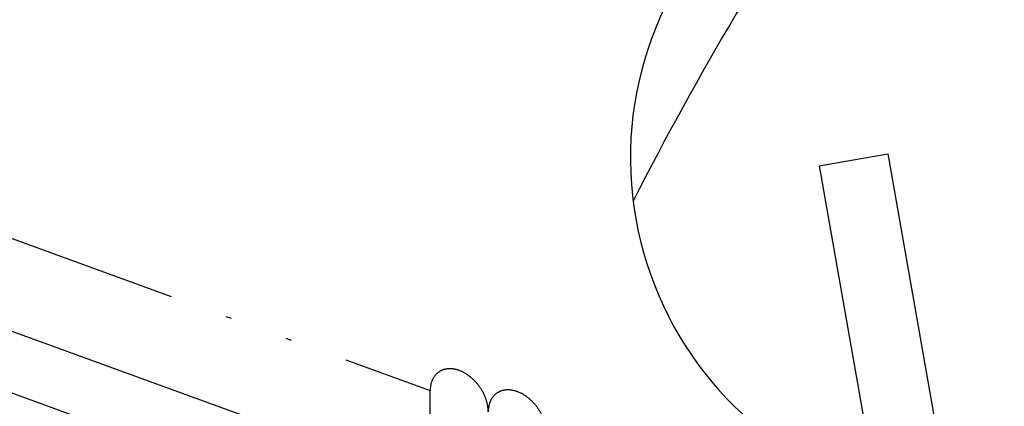
# Model space of a CAD drawing. Units: inches. Extents: x -1346 to -814, y -2840 to -2475.
# Drawn here: x -973 to -956, y -2700 to -2694 of the extents above; entities that cross this region are included whole.
import ezdxf

# ---------------------------------------------------------------- set-up
doc = ezdxf.new("R2010")
doc.units = ezdxf.units.IN
doc.linetypes.add('DOT_CENTER', pattern=[14, 12, -1, 0, -1])
doc.linetypes.add('PHANTOM', pattern=[13, 10, -1, 0, -1, 0, -1])
doc.layers.add('1', color=7, linetype='Continuous')

# ---------------------------------------------------------------- blocks, each defined once
blk = doc.blocks.new('_____YASSY_A___O____29', base_point=(-2508.012, -785.5851))
at = {"color": 3, "linetype": 'Continuous'}
for p, q in [((-959.3076, -2696.2528), (-958.1258, -2696.0444)), ((-958.1258, -2696.0444), (-957.2576, -2700.9685)), ((-959.3076, -2696.2528), (-958.4393, -2701.1768)), ((-966.2755, -2701.6237), (-974.5448, -2698.6139))]:
    blk.add_line(p, q, dxfattribs=at)
at = {"color": 7, "linetype": 'Continuous'}
blk.add_arc((-912.5852, -2722.2295), 91, 0.944479, 179.055521, dxfattribs=at)
at = {"color": 3, "linetype": 'Continuous'}
blk.add_arc((-956.5556, -2696.1159), 6, 70, -110, dxfattribs=at)
at = {"layer": '1', "color": 2, "linetype": 'PHANTOM'}
blk.add_line((-979.8579, -2695.0838), (-966.002, -2700.1232), dxfattribs=at)
at = {"layer": '1', "color": 2, "linetype": 'DOT_CENTER'}
blk.add_line((-912.5852, -2722.2295), (-984.258, -2696.1428), dxfattribs=at)
at = {"layer": '1', "color": 7, "linetype": 'Continuous'}
blk.add_line((-966.002, -2705.4441), (-966.002, -2700.1283), dxfattribs=at)
for radius, start, end in [(93, 0.924166, 179.075834), (56, 145.52628, 153.06235)]:
    blk.add_arc((-912.5852, -2722.2295), radius, start, end, dxfattribs=at)
for points in [[(-965.0019, -2700.4909), (-965.002, -2700.487), (-965.002, -2700.4792), (-965.0025, -2700.4653), (-965.0034, -2700.4493), (-965.0049, -2700.4312), (-965.007, -2700.4131), (-965.0099, -2700.3929), (-965.0139, -2700.3704), (-965.0191, -2700.3459), (-965.0252, -2700.3216), (-965.0322, -2700.2972), (-965.0401, -2700.2727), (-965.0489, -2700.2482), (-965.0586, -2700.224), (-965.069, -2700.2), (-965.0803, -2700.1761), (-965.0924, -2700.1524), (-965.1053, -2700.1291), (-965.1189, -2700.1061), (-965.1332, -2700.0835), (-965.1483, -2700.0613), (-965.164, -2700.0396), (-965.1803, -2700.0184), (-965.1973, -2699.9977), (-965.2148, -2699.9777), (-965.2329, -2699.9582), (-965.2515, -2699.9394), (-965.2705, -2699.9213), (-965.29, -2699.904), (-965.3099, -2699.8874), (-965.3302, -2699.8715), (-965.3508, -2699.8566), (-965.3715, -2699.8426), (-965.3928, -2699.8292), (-965.4142, -2699.8169), (-965.4356, -2699.8055), (-965.4571, -2699.7951), (-965.479, -2699.7856), (-965.5008, -2699.7771), (-965.5226, -2699.7696), (-965.5441, -2699.7632), (-965.566, -2699.7578), (-965.5876, -2699.7534), (-965.609, -2699.7501), (-965.63, -2699.7478), (-965.6512, -2699.7466), (-965.672, -2699.7465), (-965.6924, -2699.7475), (-965.7123, -2699.7495), (-965.732, -2699.7526), (-965.7513, -2699.7568), (-965.7701, -2699.7621), (-965.7883, -2699.7683), (-965.806, -2699.7757), (-965.8232, -2699.7841), (-965.8398, -2699.7935), (-965.8556, -2699.8039), (-965.8708, -2699.8152), (-965.8853, -2699.8276), (-965.8991, -2699.8408), (-965.9121, -2699.855), (-965.9241, -2699.8699), (-965.9355, -2699.8858), (-965.946, -2699.9025), (-965.9557, -2699.92), (-965.9644, -2699.938), (-965.9723, -2699.9568), (-965.9793, -2699.9764), (-965.9854, -2699.9967), (-965.9905, -2700.0172), (-965.996, -2700.045), (-966.0007, -2700.0804), (-966.0015, -2700.1089), (-966.002, -2700.1232)], [(-964.0019, -2700.8549), (-964.002, -2700.851), (-964.002, -2700.8431), (-964.0025, -2700.8292), (-964.0034, -2700.8132), (-964.0049, -2700.7951), (-964.007, -2700.7771), (-964.0099, -2700.7568), (-964.0139, -2700.7344), (-964.0191, -2700.7099), (-964.0252, -2700.6855), (-964.0322, -2700.6611), (-964.0401, -2700.6367), (-964.0489, -2700.6122), (-964.0586, -2700.588), (-964.069, -2700.564), (-964.0803, -2700.5401), (-964.0924, -2700.5164), (-964.1053, -2700.4931), (-964.1189, -2700.4701), (-964.1332, -2700.4475), (-964.1483, -2700.4253), (-964.164, -2700.4035), (-964.1803, -2700.3823), (-964.1973, -2700.3617), (-964.2148, -2700.3416), (-964.2329, -2700.3221), (-964.2515, -2700.3034), (-964.2705, -2700.2853), (-964.29, -2700.268), (-964.3099, -2700.2513), (-964.3302, -2700.2355), (-964.3508, -2700.2206), (-964.3715, -2700.2065), (-964.3928, -2700.1932), (-964.4142, -2700.1809), (-964.4356, -2700.1695), (-964.4571, -2700.1591), (-964.479, -2700.1496), (-964.5008, -2700.1411), (-964.5226, -2700.1336), (-964.5441, -2700.1272), (-964.566, -2700.1217), (-964.5876, -2700.1173), (-964.609, -2700.114), (-964.63, -2700.1118), (-964.6512, -2700.1106), (-964.672, -2700.1105), (-964.6924, -2700.1114), (-964.7123, -2700.1134), (-964.732, -2700.1166), (-964.7513, -2700.1208), (-964.7701, -2700.126), (-964.7883, -2700.1323), (-964.806, -2700.1397), (-964.8232, -2700.1481), (-964.8398, -2700.1575), (-964.8556, -2700.1678), (-964.8708, -2700.1792), (-964.8853, -2700.1915), (-964.8991, -2700.2048), (-964.9121, -2700.2189), (-964.9241, -2700.2339), (-964.9355, -2700.2497), (-964.946, -2700.2664), (-964.9557, -2700.2839), (-964.9644, -2700.302), (-964.9723, -2700.3208), (-964.9793, -2700.3403), (-964.9854, -2700.3606), (-964.9905, -2700.3812), (-964.996, -2700.409), (-965.0007, -2700.4444), (-965.0015, -2700.4729), (-965.002, -2700.4872)]]:
    blk.add_open_spline(points, degree=3, knots=[0, 0, 0, 0, 0.0117801, 0.0235603, 0.0417036, 0.0598476, 0.0780079, 0.0961686, 0.1212489, 0.1463301, 0.1714049, 0.1964795, 0.2225032, 0.2485271, 0.2745474, 0.3005674, 0.3271888, 0.3538104, 0.3804302, 0.4070499, 0.4338753, 0.4607009, 0.4875265, 0.5143519, 0.5409715, 0.5675914, 0.5942131, 0.6208344, 0.6468544, 0.6728747, 0.6988986, 0.7249222, 0.7499968, 0.7750715, 0.8001523, 0.8252327, 0.8490981, 0.8729635, 0.8968378, 0.9207117, 0.9432215, 0.9657311, 0.9882527, 1.0107741, 1.0319347, 1.0530947, 1.0742691, 1.0954438, 1.1154417, 1.1354383, 1.155449, 1.1754611, 1.1946666, 1.2138698, 1.2330822, 1.252297, 1.2712236, 1.2901475, 1.3090713, 1.327998, 1.3472128, 1.3664252, 1.3856284, 1.4048338, 1.4248459, 1.4448567, 1.4648532, 1.4848511, 1.5060258, 1.5272003, 1.5483606, 1.5695209, 1.6123107, 1.6551005, 1.6551005, 1.6551005, 1.6551005], dxfattribs=at)
blk = doc.blocks.new('atari-020220__2002_02_21_16_03_56__30', base_point=(16164.448, 8382.294))
at = {"layer": '1'}
blk.add_blockref('_____YASSY_A___O____29', (-2508.012, -785.585), dxfattribs=at)
blk = doc.blocks.new('_d__PB__31', base_point=(620.654, -455.148))
blk.add_blockref('atari-020220__2002_02_21_16_03_56__30', (16164.448, 8382.294))
blk = doc.blocks.new('atari-1__2002_02_21_20_52_36__32', base_point=(19188.814, 8132.981))
at = {"layer": '1'}
blk.add_blockref('_d__PB__31', (620.654, -455.148), dxfattribs=at)
blk = doc.blocks.new('kentou__2005_03_01_11_46_18__33', base_point=(-4375.482, 512.156))
blk.add_blockref('atari-1__2002_02_21_20_52_36__32', (19188.814, 8132.981))
blk = doc.blocks.new('wv-cf45_appearance__2005_08_02_13_00_54__34', base_point=(-242.198, 955.285))
blk.add_blockref('kentou__2005_03_01_11_46_18__33', (-4375.482, 512.156))
blk = doc.blocks.new('wv-q135_20050823__2005_08_23_21_52_06__35', base_point=(1718.493, -1760.4))
blk.add_blockref('wv-cf45_appearance__2005_08_02_13_00_54__34', (-242.198, 955.285))
blk = doc.blocks.new('housou_hansita__2005_07_22_11_24_42__36', base_point=(3072.111, -4470.243))
blk.add_blockref('wv-q135_20050823__2005_08_23_21_52_06__35', (1718.493, -1760.4))
blk = doc.blocks.new('q136_v11an783a2__2006_05_25_10_33_35__37', base_point=(1695.059, -3243.645))
blk.add_blockref('housou_hansita__2005_07_22_11_24_42__36', (3072.111, -4470.243))
blk = doc.blocks.new('_________x____38', base_point=(613.066, -2266.048))
blk.add_blockref('q136_v11an783a2__2006_05_25_10_33_35__37', (1695.059, -3243.645))
blk = doc.blocks.new('appearanse__2009_04_06_10_57_38', base_point=(-120.498, -252.532))
at = {"layer": '1'}
blk.add_blockref('_________x____38', (613.066, -2266.048), dxfattribs=at)

msp = doc.modelspace()

# ---------------------------------------------------------------- block references
msp.add_blockref('appearanse__2009_04_06_10_57_38', (-120.498, -252.532))

doc.saveas('drawing.dxf')
